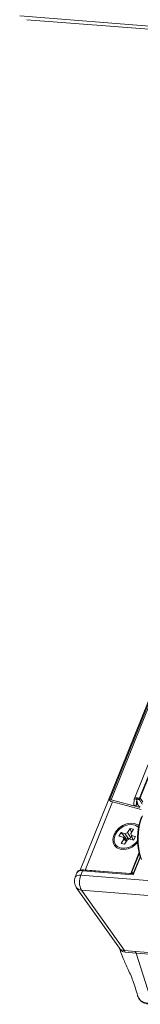
# Model space of a CAD drawing. Units: millimetres. Extents: x -23272466 to 44913, y -22484634 to 188.
# Drawn here: x -23271390 to -23271387, y -22483045 to -22483025 of the extents above; entities that cross this region are included whole.
import ezdxf

# ---------------------------------------------------------------- set-up
doc = ezdxf.new("R2010")
doc.units = ezdxf.units.MM
doc.layers.get('0').update_dxf_attribs({"lineweight": 20})
doc.layers.add('KEYLITE TEXT', color=7, linetype='Continuous', lineweight=18, true_color=0x3b3b3b)

# ---------------------------------------------------------------- blocks, each defined once
blk = doc.blocks.new('CP window icone')
at = {"color": 152, "linetype": 'Continuous', "lineweight": 13, "true_color": 0x2776bb}
for p, q in [((-5991.099, -1189.99), (-6032.048, -1186.793)), ((-6031.898, -1186.873), (-5991.131, -1190.055)), ((-6023.836, -1187.502), (-6030.78, -1204.689)), ((-6023.815, -1187.504), (-6030.163, -1203.217)), ((-6030.131, -1203.212), (-6023.786, -1187.506)), ((-6023.321, -1187.542), (-6029.641, -1203.186)), ((-6028.605, -1200.869), (-6029.536, -1203.175)), ((-6029.516, -1203.168), (-6028.585, -1200.862)), ((-6029.462, -1203.262), (-6029.516, -1203.168)), ((-6030.097, -1203.257), (-6030.673, -1204.683)), ((-6029.55, -1203.368), (-6030.131, -1203.212)), ((-6030.125, -1203.25), (-6029.5, -1203.418)), ((-6029.642, -1203.192), (-6029.652, -1203.325)), ((-6029.652, -1203.325), (-6029.602, -1203.342)), ((-6029.592, -1203.209), (-6029.642, -1203.192)), ((-6029.592, -1203.209), (-6029.602, -1203.342)), ((-6029.602, -1203.342), (-6029.576, -1203.277)), ((-6029.599, -1203.204), (-6029.559, -1203.334)), ((-6029.578, -1203.191), (-6029.579, -1203.191)), ((-6029.55, -1203.368), (-6029.541, -1203.347)), ((-6029.534, -1203.208), (-6029.48, -1203.302)), ((-6029.528, -1203.218), (-6029.531, -1203.214)), ((-6029.92, -1203.898), (-6029.964, -1203.971)), ((-6029.964, -1203.971), (-6029.877, -1203.995)), ((-6029.832, -1203.923), (-6029.92, -1203.898)), ((-6029.92, -1203.898), (-6029.817, -1204.014)), ((-6029.865, -1204.034), (-6029.877, -1203.995)), ((-6029.877, -1203.995), (-6029.798, -1204.06)), ((-6029.832, -1203.923), (-6029.784, -1203.9)), ((-6029.766, -1204.028), (-6029.832, -1203.923)), ((-6029.729, -1203.81), (-6029.784, -1203.9)), ((-6029.784, -1203.9), (-6029.718, -1204.006)), ((-6029.659, -1203.83), (-6029.729, -1203.81)), ((-6029.729, -1203.81), (-6029.701, -1203.9)), ((-6029.718, -1204.006), (-6029.698, -1203.972)), ((-6029.714, -1203.92), (-6029.659, -1203.83)), ((-6029.714, -1203.92), (-6029.702, -1203.959)), ((-6029.615, -1203.984), (-6029.702, -1203.959)), ((-6029.702, -1203.959), (-6029.669, -1204.056)), ((-6029.659, -1204.056), (-6029.615, -1203.984)), ((-6030.035, -1204.153), (-6030.033, -1204.157)), ((-6029.865, -1204.034), (-6029.92, -1204.125)), ((-6029.92, -1204.125), (-6029.849, -1204.145)), ((-6029.81, -1204.08), (-6029.865, -1204.034)), ((-6029.849, -1204.145), (-6029.795, -1204.055)), ((-6029.83, -1204.035), (-6029.817, -1204.014)), ((-6029.817, -1204.014), (-6029.766, -1204.028)), ((-6029.747, -1204.032), (-6029.795, -1204.055)), ((-6029.718, -1204.006), (-6029.766, -1204.028)), ((-6029.747, -1204.032), (-6029.659, -1204.056)), ((-6029.545, -1204.327), (-6029.718, -1204.757)), ((-6029.541, -1204.342), (-6029.701, -1204.739)), ((-6029.521, -1204.408), (-6029.656, -1204.742)), ((-6029.517, -1204.42), (-6029.663, -1204.782)), ((-6030.847, -1204.74), (-6030.885, -1204.834)), ((-6030.765, -1204.792), (-6030.727, -1204.699)), ((-6029.281, -1204.908), (-6030.765, -1204.792)), ((-6030.727, -1204.699), (-6029.663, -1204.782)), ((-6029.656, -1204.764), (-6030.709, -1204.682)), ((-6029.718, -1204.757), (-6030.673, -1204.683)), ((-6030.671, -1204.685), (-6030.673, -1204.683)), ((-6029.718, -1204.757), (-6029.717, -1204.76)), ((-6029.656, -1204.742), (-6029.701, -1204.739)), ((-6029.656, -1204.742), (-6029.651, -1204.752)), ((-6030.86, -1205.05), (-6029.955, -1206.318)), ((-6030.751, -1205.106), (-6029.267, -1205.222)), ((-6029.848, -1206.372), (-6030.751, -1205.106)), ((-6029.936, -1206.338), (-6029.952, -1206.316)), ((-6029.623, -1206.388), (-6029.848, -1206.372)), ((-6029.831, -1206.405), (-6029.606, -1206.424)), ((-6028.365, -1206.486), (-6029.623, -1206.388)), ((-6029.623, -1206.388), (-6029.606, -1206.424)), ((-6029.268, -1207.479), (-6029.606, -1206.424)), ((-6029.606, -1206.424), (-6028.348, -1206.523))]:
    blk.add_line(p, q, dxfattribs=at)
at = {"color": 152, "linetype": 'Continuous', "lineweight": 13, "true_color": 0x2776bb, "flags": 128}
for points in [[(-6029.642, -1203.192), (-6029.636, -1203.18), (-6029.622, -1203.172), (-6029.6, -1203.17), (-6029.574, -1203.173), (-6029.545, -1203.181), (-6029.539, -1203.184)], [(-6029.516, -1203.168), (-6029.522, -1203.168), (-6029.528, -1203.169), (-6029.532, -1203.17), (-6029.535, -1203.172), (-6029.536, -1203.175)], [(-6030.131, -1203.212), (-6030.145, -1203.21), (-6030.155, -1203.211), (-6030.162, -1203.215), (-6030.164, -1203.221), (-6030.16, -1203.229), (-6030.151, -1203.237), (-6030.139, -1203.245), (-6030.125, -1203.25)], [(-6029.579, -1203.191), (-6029.584, -1203.191), (-6029.589, -1203.191), (-6029.593, -1203.192), (-6029.596, -1203.194), (-6029.598, -1203.196), (-6029.599, -1203.198), (-6029.6, -1203.201), (-6029.599, -1203.204)], [(-6029.592, -1203.209), (-6029.59, -1203.204), (-6029.584, -1203.2), (-6029.575, -1203.199), (-6029.564, -1203.201), (-6029.552, -1203.204), (-6029.541, -1203.209), (-6029.531, -1203.216), (-6029.527, -1203.22)], [(-6029.546, -1203.345), (-6029.538, -1203.349), (-6029.532, -1203.354), (-6029.528, -1203.359), (-6029.527, -1203.364), (-6029.53, -1203.368), (-6029.535, -1203.37), (-6029.542, -1203.37), (-6029.55, -1203.368)], [(-6029.545, -1203.754), (-6029.57, -1203.736), (-6029.639, -1203.707), (-6029.72, -1203.701), (-6029.806, -1203.717), (-6029.892, -1203.754), (-6029.969, -1203.809), (-6030.031, -1203.878), (-6030.074, -1203.955)], [(-6029.553, -1203.791), (-6029.567, -1203.776), (-6029.626, -1203.741), (-6029.699, -1203.727), (-6029.78, -1203.735), (-6029.862, -1203.765), (-6029.938, -1203.813), (-6030, -1203.876), (-6030.044, -1203.949), (-6030.065, -1204.023), (-6030.062, -1204.094), (-6030.034, -1204.154), (-6029.985, -1204.199), (-6029.918, -1204.224), (-6029.84, -1204.227), (-6029.757, -1204.208), (-6029.678, -1204.168), (-6029.608, -1204.112), (-6029.576, -1204.075)], [(-6030.074, -1203.955), (-6030.094, -1204.034), (-6030.089, -1204.108), (-6030.06, -1204.172), (-6030.009, -1204.219), (-6029.94, -1204.248), (-6029.859, -1204.254), (-6029.773, -1204.238), (-6029.687, -1204.201), (-6029.61, -1204.145), (-6029.575, -1204.11)], [(-6030.709, -1204.682), (-6030.71, -1204.682), (-6030.714, -1204.683), (-6030.718, -1204.685), (-6030.721, -1204.688), (-6030.724, -1204.693), (-6030.727, -1204.699)], [(-6030.673, -1204.683), (-6030.709, -1204.682), (-6030.719, -1204.683)], [(-6029.701, -1204.739), (-6029.699, -1204.743), (-6029.698, -1204.746), (-6029.698, -1204.75), (-6029.7, -1204.753), (-6029.703, -1204.755), (-6029.707, -1204.756), (-6029.712, -1204.757), (-6029.718, -1204.757)]]:
    blk.add_lwpolyline(points, dxfattribs=at)
at = {"color": 152, "linetype": 'Continuous', "lineweight": 13, "true_color": 0x2776bb}
for centre, radius, start, end in [((-6029.503, -1203.198), 0.0323, 113.6804, 198.5763), ((-6029.583, -1203.261), 0.0701, 41.4594, 85.6402), ((-6029.538, -1203.323), 0.0233, 207.579, 250.8674), ((-6029.501, -1203.189), 0.0377, 158.001, 210.149), ((-6028.322, -1204.032), 1.255, 158.3457, 198.8666), ((-6028.243, -1204.038), 1.321, 158.3457, 198.8666), ((-6030.794, -1204.905), 0.116, 75.7456, 141.9584), ((-6030.756, -1204.811), 0.116, 75.7456, 141.9584), ((-6030.431, -1204.935), 0.363, 156.9194, 208.1853), ((-6030.675, -1204.918), 0.226, 158.001, 215.5029), ((-6030.746, -1204.964), 0.142, 217.2427, 268.0626), ((-6030.005, -1206.387), 0.0843, 13.9106, 35.5164), ((-6029.953, -1206.448), 0.13, 19.7662, 36.2635)]:
    blk.add_arc(centre, radius, start, end, dxfattribs=at)
for points, knots in [([(-6030.709, -1204.682), (-6030.72, -1204.682), (-6030.754, -1204.68), (-6030.797, -1204.689), (-6030.833, -1204.711), (-6030.842, -1204.732), (-6030.845, -1204.74)], [0, 0, 0, 0, 0.183926, 0.550382, 0.836633, 1, 1, 1, 1]), ([(-6029.959, -1206.308), (-6029.958, -1206.311), (-6029.952, -1206.335), (-6029.936, -1206.352), (-6029.923, -1206.367)], [0, 0, 0, 0, 0.140849, 1, 1, 1, 1]), ([(-6029.956, -1206.316), (-6029.934, -1206.379), (-6029.884, -1206.523), (-6029.78, -1206.747), (-6029.659, -1207.01), (-6029.604, -1207.206), (-6029.574, -1207.31)], [0, 0, 0, 0, 0.186352, 0.424422, 0.694095, 1, 1, 1, 1]), ([(-6029.848, -1206.372), (-6029.869, -1206.368), (-6029.903, -1206.362), (-6029.927, -1206.345), (-6029.936, -1206.338)], [0, 0, 0, 0, 0.622021, 1, 1, 1, 1]), ([(-6029.923, -1206.367), (-6029.913, -1206.374), (-6029.889, -1206.394), (-6029.856, -1206.402), (-6029.834, -1206.404), (-6029.834, -1206.404)], [0, 0, 0, 0, 0.385639, 0.999963, 1, 1, 1, 1]), ([(-6029.834, -1206.404), (-6029.834, -1206.404), (-6029.833, -1206.404), (-6029.832, -1206.404), (-6029.831, -1206.405)], [0, 0, 0, 0, 0.001004, 1, 1, 1, 1]), ([(-6029.572, -1207.315), (-6029.573, -1207.315), (-6029.575, -1207.311), (-6029.574, -1207.306), (-6029.574, -1207.302)], [0, 0, 0, 0, 0.110145, 1, 1, 1, 1]), ([(-6029.268, -1207.479), (-6029.306, -1207.477), (-6029.38, -1207.474), (-6029.471, -1207.447), (-6029.539, -1207.394), (-6029.56, -1207.344), (-6029.572, -1207.315)], [0, 0, 0, 0, 0.279041, 0.540967, 0.737754, 1, 1, 1, 1]), ([(-6029.571, -1207.316), (-6029.571, -1207.319), (-6029.566, -1207.348), (-6029.537, -1207.394), (-6029.484, -1207.446), (-6029.415, -1207.479), (-6029.337, -1207.489), (-6029.28, -1207.494), (-6029.248, -1207.496), (-6029.244, -1207.496)], [0, 0, 0, 0, 0.024206, 0.215572, 0.405314, 0.591246, 0.772822, 0.970593, 1, 1, 1, 1])]:
    blk.add_open_spline(points, degree=3, knots=knots, dxfattribs=at)

msp = doc.modelspace()

# ---------------------------------------------------------------- block references
at = {"layer": 'KEYLITE TEXT'}
msp.add_blockref('CP window icone', (-23265357.807, -22481837.695), dxfattribs=at)

doc.saveas('drawing.dxf')
